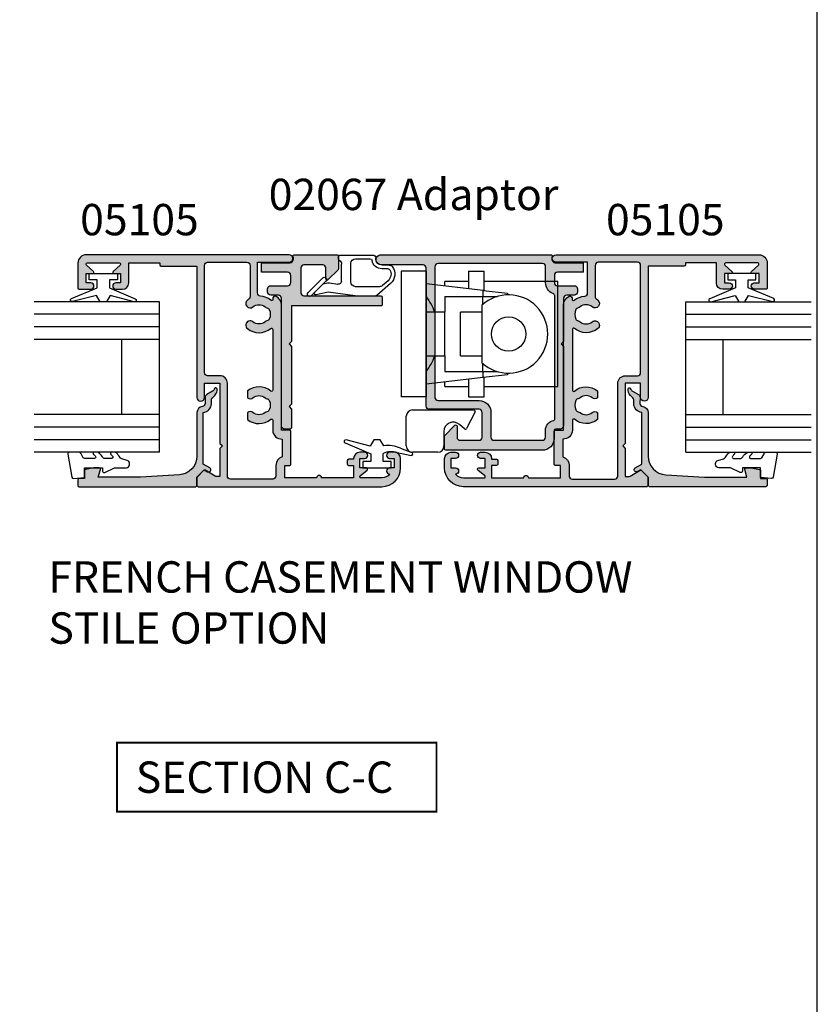
# Model space of a CAD drawing. Units: millimetres. Extents: x 0 to 354, y 0 to 482.
# Drawn here: x 227 to 354, y 157 to 314 of the extents above; entities that cross this region are included whole.
import ezdxf
from ezdxf.enums import TextEntityAlignment as Align

# ---------------------------------------------------------------- set-up
doc = ezdxf.new("R2010")
doc.units = ezdxf.units.MM
doc.layers.get('0').update_dxf_attribs({"plot": 0})
for name, color, linetype in [('05105$0$APL Hatch', 253, 'Continuous'), ('05105$0$APL Joinery', 2, 'Continuous'), ('05130$0$APL Hatch', 253, 'Continuous'), ('05130$0$APL Joinery', 2, 'Continuous'), ('9010100$0$APL Joinery', 2, 'Continuous'), ('APL Hatch', 253, 'Continuous'), ('APL Joinery', 2, 'Continuous'), ('APL Notes', 7, 'Continuous'), ('Joinery', 2, 'Continuous')]:
    doc.layers.add(name, color=color, linetype=linetype)
doc.styles.add('Arial-Bold', font='arialbd.ttf')

# ---------------------------------------------------------------- blocks, each defined once
blk = doc.blocks.new('05105')
at = {"layer": '05105$0$APL Hatch'}
h = blk.add_hatch(color=256, dxfattribs=at)
edge = h.paths.add_edge_path(flags=16)
edge.add_arc((20.54912666424028, 15.42120520872026), 0.5000000000001061, 294.9379115681885, 348.7331252278358, ccw=False)
edge.add_arc((20.00099999999943, 16.5999999999999), 1.800000000000035, 245.06208843184152, 294.9379115681842, ccw=False)
edge.add_arc((19.4528733357591, 15.42120520872003), 0.5000000000001183, 191.2668747721106, 245.0620884318387, ccw=False)
edge.add_arc((18.27599999999981, 15.1867501990094), 0.6999999999997163, 11.26687477211042, 39.32691404112813)
edge.add_arc((20.00099999999932, 16.59999999999978), 1.529999999999764, 140.6730859588754, 219.3269140411178, ccw=False)
edge.add_arc((18.27599999999964, 18.01324980099062), 0.7000000000001365, 320.673085958867, 500.6730859588849)
edge.add_arc((20.0009999999994, 16.59999999999996), 2.929999999999983, 140.6730859588793, 219.7156265524561)
edge.add_arc((17.59332477273151, 14.59999999999993), 0.1999999999999527, -90.00000000000199, 39.71562655245259, ccw=False)
edge.add_line((17.59332477273151, 14.39999999999998), (7.90867522726748, 14.39999999999986))
edge.add_arc((7.908675227267483, 14.59999999999992), 0.2000000000000597, 140.2843734475278, 269.9999999999992, ccw=False)
edge.add_arc((5.500999999999514, 16.59999999999999), 2.929999999999965, 320.2843734475455, 398.2326844204542)
edge.add_line((7.802526701823297, 18.41324980099046), (6.651543735345768, 18.41324980099046))
edge.add_arc((7.225999999999472, 18.01324980099055), 0.6999999999998652, 145.1500954209552, 219.3269140411195)
edge.add_arc((5.500999999999594, 16.6000000000001), 1.529999999999939, -39.32691404111671, 39.326914041115, ccw=False)
edge.add_arc((7.226000000000075, 15.18675019900946), 0.7000000000004466, 140.6730859589042, 168.7331252279073)
edge.add_arc((6.049126664240154, 15.42120520872012), 0.5000000000000158, 294.93791156817286, 348.73312522787626, ccw=False)
edge.add_arc((5.500999999999427, 16.6), 1.800000000000108, 245.0620884318355, 294.93791156817304, ccw=False)
edge.add_arc((4.952873335759023, 15.42120520872012), 0.5000000000001531, 191.2668747721075, 245.0620884318248, ccw=False)
edge.add_arc((3.775999999999551, 15.18675019900954), 0.699999999999855, 11.26687477210579, 39.32691404111577)
edge.add_arc((5.500999999999506, 16.60000000000002), 1.53000000000003, 140.6730859588842, 219.3269140411158, ccw=False)
edge.add_arc((3.775999999999427, 18.0132498009905), 0.6999999999999441, 320.6730859588913, 394.8499045790456)
edge.add_line((4.350456264653189, 18.41324980099046), (3.199473298175661, 18.41324980099091))
edge.add_arc((5.500999999999477, 16.60000000000001), 2.930000000000264, 141.7673155795395, 219.7156265524587)
edge.add_arc((3.093324772731428, 14.59999999999965), 0.2000000000000112, -90.00000000001012, 39.71562655245981, ccw=False)
edge.add_line((3.093324772731393, 14.39999999999964), (1.500999999999522, 14.39999999999986))
edge.add_arc((1.500999999999507, 12.99999999999989), 1.399999999999975, 89.99999999999939, 184.0960437581534)
edge.add_line((0.1045759956226391, 12.89999999999986), (-2.758359213501564, 12.89999999999998))
edge.add_arc((-4.100000000001342, 12.49999999999995), 1.399999999999917, 16.60154959902255, 90.00000000000303)
edge.add_line((-4.100000000001415, 13.89999999999986), (-5.800000000001404, 13.89999999999986))
edge.add_arc((-5.800000000001349, 14.39999999999992), 0.5000000000000551, 179.9999999999933, 269.9999999999937, ccw=False)
edge.add_line((-6.300000000001404, 14.39999999999998), (-6.300000000001518, 21.14988446637153))
edge.add_arc((-5.800000000001406, 21.14988446637153), 0.5000000000001119, 89.99999999999977, 180, ccw=False)
edge.add_line((-5.800000000001404, 21.64988446637165), (8.999999999998607, 21.64988446637153))
edge.add_arc((8.999999999998556, 22.84988446637154), 1.20000000000001, 270.0000000000024, 360.0000000000016)
edge.add_line((10.19999999999857, 22.84988446637158), (10.19999999999845, 24.79999999998358))
edge.add_arc((10.69999999999857, 24.79999999998358), 0.5000000000001119, 89.99999999999977, 180, ccw=False)
edge.add_line((10.69999999999857, 25.2999999999837), (27.80099999999936, 25.29999999998563))
edge.add_arc((27.80099999999942, 24.79999999998563), 0.5, 0, 90.00000000000648, ccw=False)
edge.add_line((28.30099999999942, 24.79999999998563), (28.30099999999959, 18.53019223630849))
edge.add_arc((27.80099999999947, 18.5301922363085), 0.5000000000001172, 270.0000000000004, 359.9999999999996, ccw=False)
edge.add_line((27.80099999999948, 18.03019223630838), (22.83635851893402, 18.03019223630838))
edge.add_arc((22.83635851893422, 18.5301922363086), 0.5000000000002167, 214.2453790893491, 269.9999999999776, ccw=False)
edge.add_arc((20.00099999999776, 16.59999999999994), 2.93000000000149, 34.2453790893269, 39.32691404109694)
edge.add_arc((21.72599999999963, 18.0132498009906), 0.7000000000000199, 39.32691404112503, 219.3269140411147)
edge.add_arc((20.00099999999959, 16.6), 1.530000000000004, -39.326914041121086, 39.32691404111762, ccw=False)
edge.add_arc((21.7260000000012, 15.18675019900907), 0.700000000001442, 140.6730859589536, 168.7331252279099)
edge = h.paths.add_edge_path()
edge.add_line((24.0009999999979, 45.29988446643409), (24.0009999999979, 43.44988446643401))
edge.add_arc((24.5009999999979, 43.44988446643401), 0.5, 180, 360)
edge.add_line((25.0009999999979, 43.44988446643401), (25.0009999999979, 44.19988446643401))
edge.add_line((25.0009999999979, 44.19988446643401), (26.5009999999979, 44.19988446643401))
edge.add_line((26.5009999999979, 44.19988446643401), (26.50099999999784, 43.14988446643406))
edge.add_arc((26.70099999999786, 43.14988446643406), 0.2000000000000135, 180, 318.1020104161603)
edge.add_line((26.84986699578513, 43.01632317875954), (27.85213300421015, 44.13344575410861))
edge.add_arc((28.00099999999739, 43.99988446643408), 0.1999999999999915, 0, 138.1020104161542, ccw=False)
edge.add_line((28.20099999999738, 43.99988446643408), (28.20099999999746, 38.89988446643406))
edge.add_arc((28.00099999999739, 38.89988446643406), 0.2000000000000703, -138.1028007246358, 0, ccw=False)
edge.add_line((27.85213116194862, 38.76632523216688), (26.84986883804663, 39.88347470070119))
edge.add_arc((26.70099999999792, 39.74991546643403), 0.2000000000000133, 41.89719927537064, 180.0000000000061)
edge.add_line((26.5009999999979, 39.749915466434), (26.5009999999979, 38.69988446643401))
edge.add_line((26.5009999999979, 38.69988446643401), (25.0009999999979, 38.69988446643401))
edge.add_line((25.0009999999979, 38.69988446643401), (25.0009999999979, 39.4443166157713))
edge.add_arc((24.5009999999979, 39.4498844664339), 0.500031000000001, 359.3619976828556, 539.3619976828558)
edge.add_line((24.0009999999979, 39.4554523170965), (24.0009999999979, 38.3998844664352))
edge.add_arc((25.0009999999979, 38.3998844664352), 1, 180, 270)
edge.add_line((25.0009999999979, 37.3998844664352), (28.20099999999738, 37.3998844664352))
edge.add_line((28.20099999999738, 37.3998844664352), (28.20099999999738, 32.45373238552236))
edge.add_line((28.20099999999738, 32.45373238552236), (27.90100000001146, 32.45373238552247))
edge.add_arc((27.90100000001152, 32.25373238552243), 0.2000000000000455, 90.00000000001629, 180)
edge.add_line((27.70100000001148, 32.25373238552243), (27.70100000001148, 26.50000000004718))
edge.add_line((27.70100000001148, 26.50000000004718), (6.752999999998565, 26.50000000004741))
edge.add_arc((6.75299999999856, 25.90000000001589), 0.600000000031514, 89.99999999999959, 270.0000000000004)
edge.add_line((6.752999999998565, 25.29999999998438), (8.999999999998408, 25.29999999998449))
edge.add_line((8.999999999998408, 25.29999999998449), (8.999999999998408, 22.84988446637158))
edge.add_line((8.999999999998408, 22.84988446637158), (-0.6000000000021828, 22.84988446637158))
edge.add_line((-0.6000000000021828, 22.84988446637158), (-1.000000000002274, 22.44988446637149))
edge.add_line((-1.000000000002274, 22.44988446637149), (-1.400000000002365, 22.84988446637158))
edge.add_line((-1.400000000002365, 22.84988446637158), (-5.868000000002155, 22.84988446637158))
edge.add_line((-5.868000000002155, 22.84988446637158), (-5.868000000002155, 23.34999999998468))
edge.add_arc((-5.368000000002295, 23.34999999998464), 0.4999999999998597, 149.613463386463, 179.9999999999959, ccw=False)
edge.add_line((-5.799316276712943, 23.60291553814773), (-4.877780958299667, 25.20002418495062))
edge.add_arc((-5.051000000001884, 25.2999999999845), 0.1999999999998072, 330.0079999999352, 404.9909999999484)
edge.add_line((-4.9095564310947, 25.44139914006223), (-5.909419554004941, 26.44141084858456))
edge.add_arc((-6.05085141709887, 26.29999999998454), 0.1999999999999996, 44.99574306935583, 89.99999999999974)
edge.add_line((-6.050851417098869, 26.49999999998454), (-7.30000000000142, 26.49999999998454))
edge.add_arc((-7.300000000001421, 26.29999999998454), 0.1999999999999993, 89.99999999999974, 180)
edge.add_line((-7.500000000001421, 26.29999999998454), (-7.50000000000145, -3.000000000000227))
edge.add_arc((-4.500000000001447, -3.000000000000225), 3.000000000000003, 180, 269.9999999999956)
edge.add_line((-4.500000000001677, -6.000000000000227), (-3, -6.000000000000227))
edge.add_arc((-3, -5.000000000000227), 1, 270, 360)
edge.add_line((-2, -5.000000000000227), (-2, -4.250000000000227))
edge.add_arc((-2.5, -4.250000000000226), 0.5, 359.9999999999998, 540.0000000000002)
edge.add_line((-3, -4.250000000000227), (-3, -5.000000000000227))
edge.add_line((-3, -5.000000000000227), (-4.5, -5.000000000000227))
edge.add_line((-4.5, -5.000000000000227), (-4.499999999999972, -4.250000500902502))
edge.add_arc((-5.000000500902311, -4.250000500902525), 0.5000005009023392, 2.646218843983229e-12, 179.8853052067694)
edge.add_arc((-4.500000000001416, -3.000000000000207), 1.6, 180.0000000000007, 231.3178125465116, ccw=False)
edge.add_line((-6.100000000001415, -3.000000000000227), (-6.100000000001415, 0.2999999999998408))
edge.add_arc((-5.900000000001427, 0.2999999999997626), 0.1999999999999886, 38.904987457400296, 179.9999999999776, ccw=False)
edge.add_line((-5.744362303415414, 0.4256061598861152), (-4.85563769658603, -0.6756061598865699))
edge.add_arc((-4.699999999999998, -0.5500000000001833), 0.2000000000000256, 218.9049874574043, 360.0000000000004)
edge.add_line((-4.499999999999972, -0.5500000000001819), (-4.5, 0.4999999999997726))
edge.add_line((-4.5, 0.4999999999997726), (-3, 0.4999999999997726))
edge.add_line((-3, 0.4999999999997726), (-3, -0.2500000000002272))
edge.add_arc((-2.5, -0.2500000000002254), 0.5, 180.0000000000002, 359.9999999999998)
edge.add_line((-2, -0.2500000000002274), (-2, 0.4999999999997726))
edge.add_arc((-3, 0.4999999999997726), 1, 0, 90)
edge.add_line((-3, 1.499999999999773), (-3.100000000001472, 1.499999999999773))
edge.add_line((-3.100000000001472, 1.499999999999773), (-3.100000000001472, 2.299999999999772))
edge.add_arc((-3.300000000001472, 2.299999999999772), 0.2000000000000002, 0, 90)
edge.add_line((-3.300000000001472, 2.499999999999773), (-3.900000000001495, 2.499999999999773))
edge.add_arc((-3.900000000001496, 2.299999999999772), 0.2000000000000002, 89.99999999999987, 180.0000000000017)
edge.add_line((-4.100000000001495, 2.299999999999767), (-4.100000000001472, 1.499999999999773))
edge.add_line((-4.100000000001472, 1.499999999999773), (-6.100000000001415, 1.499999999999773))
edge.add_line((-6.100000000001415, 1.499999999999773), (-6.100000000001415, 6.599999999999795))
edge.add_arc((-6.100000000001418, 6.999999999999886), 0.4000000000000909, 270.0000000000004, 449.9999999999995)
edge.add_line((-6.100000000001415, 7.399999999999977), (-6.100000000001415, 12.49999999999989))
edge.add_line((-6.100000000001415, 12.49999999999989), (-4.100000000001415, 12.5))
edge.add_line((-4.100000000001415, 12.5), (-4.100000000001415, 11.69999999999988))
edge.add_arc((-3.900000000001416, 11.69999999999989), 0.1999999999999997, 180.0000000000005, 270.0000000000001)
edge.add_line((-3.900000000001415, 11.49999999999988), (1.300999999999521, 11.49999999999989))
edge.add_arc((1.300999999999522, 11.69999999999989), 0.1999999999999993, 269.9999999999999, 360)
edge.add_line((1.500999999999522, 11.69999999999989), (1.500999999999522, 12.99999999999989))
edge.add_line((1.500999999999522, 12.99999999999989), (21.50099999999952, 13))
edge.add_arc((21.50099999999979, 14.49999999999983), 1.499999999999826, 269.9999999999897, 336.9643158940444)
edge.add_arc((22.55930052442529, 14.04999999999974), 0.3500000000001051, 336.9643158940319, 468.5005471277938)
edge.add_arc((22.38477798276739, 14.57157634383958), 0.1999999999999517, 139.6046062194693, 288.50054712779075, ccw=False)
edge.add_arc((20.00099999999624, 16.60000000000097), 2.930000000003179, 319.6046062195059, 355.4883869307826)
edge.add_arc((23.42037183860544, 16.33019223630836), 0.5000000000000938, 89.99999999999761, 175.48838693051, ccw=False)
edge.add_line((23.42037183860546, 16.83019223630845), (28.30099999999948, 16.83019223630845))
edge.add_line((28.30099999999948, 16.83019223630845), (28.30099999999953, 11.79997299999991))
edge.add_arc((28.90099999999953, 11.79997299999991), 0.5999999999999943, 180.0000000000003, 359.9999999999997)
edge.add_line((29.50099999999952, 11.79997299999991), (29.50099999999955, 44.19988446643413))
edge.add_arc((28.20099999999957, 44.1998844664341), 1.299999999999983, 1.252649228391802e-12, 90.00000000000124)
edge.add_line((28.20099999999954, 45.49988446643408), (24.2009999999979, 45.49988446643409))
edge.add_arc((24.2009999999979, 45.29988446643409), 0.1999999999999957, 90.00000000000101, 180.000000000002)
at = {"layer": '05105$0$APL Joinery'}
blk.add_lwpolyline([(24.0009999999979, 45.29988446643409), (24.0009999999979, 43.44988446643401, 0.9999999999999999), (25.0009999999979, 43.44988446643401), (25.0009999999979, 44.19988446643401), (26.5009999999979, 44.19988446643401), (26.50099999999784, 43.14988446643406, 0.6879365109388773), (26.84986699578513, 43.01632317875954), (27.85213300421015, 44.13344575410861, -0.6879365109388379), (28.20099999999738, 43.99988446643408), (28.20099999999746, 38.89988446643406, -0.6879415912867817), (27.85213116194862, 38.76632523216688), (26.84986883804663, 39.88347470070119, 0.6879415912867803), (26.5009999999979, 39.749915466434), (26.5009999999979, 38.69988446643401), (25.0009999999979, 38.69988446643401), (25.0009999999979, 39.4443166157713, 0.9999999999999999), (24.0009999999979, 39.4554523170965), (24.0009999999979, 38.3998844664352, 0.4142135623730961), (25.0009999999979, 37.3998844664352), (28.20099999999738, 37.3998844664352), (28.20099999999738, 32.45373238552236), (27.90100000001146, 32.45373238552247, 0.4142135623730118), (27.70100000001148, 32.25373238552243), (27.70100000001148, 26.50000000004718), (6.752999999998565, 26.50000000004741, 1.000000000000007), (6.752999999998565, 25.29999999998438), (8.999999999998408, 25.29999999998449), (8.999999999998408, 22.84988446637158), (-0.6000000000021828, 22.84988446637158), (-1.000000000002274, 22.44988446637149), (-1.400000000002365, 22.84988446637158), (-5.868000000002155, 22.84988446637158), (-5.868000000002155, 23.34999999998468, -0.1333686969487045), (-5.799316276712943, 23.60291553814773), (-4.877780958299667, 25.20002418495062, 0.3393715371554558), (-4.9095564310947, 25.44139914006223), (-5.909419554004941, 26.44141084858456, 0.1989316767306397), (-6.050851417098869, 26.49999999998454), (-7.30000000000142, 26.49999999998454, 0.4142135623730963), (-7.500000000001421, 26.29999999998454), (-7.50000000000145, -3.000000000000227, 0.4142135623730723), (-4.500000000001677, -6.000000000000227), (-3, -6.000000000000227, 0.414213562373095), (-2, -5.000000000000227), (-2, -4.250000000000227, 1.000000000000004), (-3, -4.250000000000227), (-3, -5.000000000000227), (-4.5, -5.000000000000227), (-4.499999999999972, -4.250000500902502, 0.9989995996788621), (-5.500000000001394, -4.248999599679904, -0.2277350772923717), (-6.100000000001415, -3.000000000000227), (-6.100000000001415, 0.2999999999998409, -0.7073519441425855), (-5.744362303415414, 0.4256061598861152), (-4.85563769658603, -0.6756061598865698, 0.7073519441427091), (-4.499999999999972, -0.5500000000001819), (-4.5, 0.4999999999997726), (-3, 0.4999999999997726), (-3, -0.2500000000002272, 0.9999999999999963), (-2, -0.2500000000002274), (-2, 0.4999999999997726, 0.414213562373095), (-3, 1.499999999999773), (-3.100000000001472, 1.499999999999773), (-3.100000000001472, 2.299999999999772, 0.414213562373095), (-3.300000000001472, 2.499999999999773), (-3.900000000001495, 2.499999999999773, 0.414213562373104), (-4.100000000001495, 2.299999999999767), (-4.100000000001472, 1.499999999999773), (-6.100000000001415, 1.499999999999773), (-6.100000000001415, 6.599999999999795, 0.999999999999993), (-6.100000000001415, 7.399999999999977), (-6.100000000001415, 12.49999999999989), (-4.100000000001415, 12.5), (-4.100000000001415, 11.69999999999988, 0.4142135623730938), (-3.900000000001415, 11.49999999999988), (1.300999999999522, 11.49999999999989, 0.4142135623730953), (1.500999999999522, 11.69999999999989), (1.500999999999522, 12.99999999999989), (21.50099999999952, 13, 0.3007960423130039), (22.88139198838101, 13.91304347826042, 0.6465343901508748), (22.44824072518841, 14.38191221880697, -0.7597013299602566), (22.23245990080144, 14.70118807905749, 0.1578646587352916), (22.92192113326936, 16.36952281410811, -0.391334022767268), (23.42037183860546, 16.83019223630845), (28.30099999999948, 16.83019223630845), (28.30099999999953, 11.79997299999991, 0.9999999999999939), (29.50099999999952, 11.79997299999991), (29.50099999999955, 44.19988446643413, 0.414213562373095), (28.20099999999954, 45.49988446643408), (24.2009999999979, 45.49988446643409, 0.4142135623731003)], format="xyb", close=True, dxfattribs=at)
at = {"layer": '05105$0$APL Joinery', "flags": 128}
blk.add_lwpolyline([(21.03949055414006, 15.32351562134033, -0.2391339103374685), (20.75994461202532, 14.96782259668953, -0.2211262772412271), (19.24205538797426, 14.96782259668919, -0.2391339103378405), (18.96250944585921, 15.32351562134056, 0.1230504896774775), (18.81747982062731, 15.63037121277318, -0.3573324401999375), (18.81747982062743, 17.56962878722652, 1.000000000000153), (17.73452017937171, 18.45687081475455, 0.3592462464700683), (17.74716983517672, 14.72779552715645, -0.6353272298896905), (17.59332477273151, 14.39999999999998), (7.90867522726748, 14.39999999999986, -0.63532722988979), (7.754830164822238, 14.72779552715656, 0.3538647746718039), (7.802526701823297, 18.41324980099046), (6.651543735345768, 18.41324980099046, 0.3354534323763522), (6.684520179371788, 17.56962878722675, -0.3573324401998847), (6.684520179371759, 15.63037121277341, 0.1230504896774125), (6.539490554139917, 15.32351562134056, -0.2391339103377269), (6.259944612025038, 14.96782259668942, -0.2211262772412035), (4.742055387974062, 14.9678225966893, -0.2391339103377908), (4.462509445859098, 15.32351562134068, 0.123050489677443), (4.317479820627256, 15.6303712127733, -0.3573324401998845), (4.317479820627256, 17.56962878722675, 0.3354534323763038), (4.350456264653189, 18.41324980099046), (3.199473298175661, 18.41324980099091, 0.3538647746718558), (3.247169835176663, 14.72779552715622, -0.63532722988978), (3.093324772731393, 14.39999999999964), (1.500999999999522, 14.39999999999986, 0.4353107658766925), (0.1045759956226391, 12.89999999999986), (-2.758359213501564, 12.89999999999998, 0.3316792665682805), (-4.100000000001415, 13.89999999999986), (-5.800000000001404, 13.89999999999986, -0.4142135623730971), (-6.300000000001404, 14.39999999999998), (-6.300000000001518, 21.14988446637153, -0.4142135623730971), (-5.800000000001404, 21.64988446637165), (8.999999999998607, 21.64988446637153, 0.4142135623730909), (10.19999999999857, 22.84988446637158), (10.19999999999845, 24.79999999998358, -0.4142135623730971), (10.69999999999857, 25.2999999999837), (27.80099999999936, 25.29999999998563, -0.4142135623731283), (28.30099999999942, 24.79999999998563), (28.30099999999959, 18.53019223630849, -0.4142135623730909), (27.80099999999948, 18.03019223630838), (22.83635851893402, 18.03019223630838, -0.2481910801447453), (22.42304095057625, 18.24882310565124, 0.02217601312572012), (22.26747982062739, 18.45687081475455, 0.9999999999999108), (21.18452017937179, 17.56962878722675, -0.357332440199919), (21.18452017937173, 15.63037121277318, 0.1230504896772052)], format="xyb", close=True, dxfattribs=at)
blk = doc.blocks.new('02067 ripped 1')
at = {"layer": 'APL Hatch'}
blk.add_hatch(color=256, dxfattribs=at).paths.add_polyline_path([(160.8573163128573, 109.2079908369715), (146.5875064574343, 109.2079890369771, 0.4142138068782417), (146.3875064826624, 109.0079888447906), (146.3875076357809, 107.807989637461, 0.4142132809227527), (146.5875076357811, 107.6079898296475), (158.88750675089, 107.6079898296604, -0.4142134967663336), (159.3875067508905, 107.1079899416587), (159.3875076356773, 103.157988105825, -0.4142137298234671), (158.88750746182, 102.6579879938267), (155.887505921381, 102.6579890369715, -0.4142137183493387), (155.3875060952386, 103.1579894770969), (155.387507635678, 104.9079898063774, 0.6681790630698902), (155.0460862376584, 105.0494112968825), (153.4460880946598, 103.449412208457, 0.1989122905977348), (153.3875094926796, 103.3079908940005), (153.3875094926957, 101.2595231980693, 0.4142135029707361), (153.5875094521348, 101.0595231980709), (160.4510632746995, 101.0595218061115, 0.5565230638878647), (160.6302246366708, 101.3484106181774, -0.5565229425724993), (161.2572891442143, 102.3595214604076), (165.6831050050996, 102.3595222026347), (165.6831047535433, 103.8595239924501), (161.4875075751596, 103.8595245002432, -0.4142135583588693), (160.9875076356746, 104.3595245539054), (160.987507758207, 105.5012237488159, -0.4142136417497372), (161.4875079473737, 106.0012236951536), (164.1875080488616, 106.0012226736534, 0.4142140259715533), (164.6875082380279, 106.5012232758986), (164.6875076357822, 107.0012236119446, 0.4142132895942393), (164.1875074992, 107.5012230096993), (162.9573155941114, 107.5012226736538, -0.4142136415462655), (162.4573154575289, 108.0012226722282), (162.4573153994865, 128.3595267368449, 0.414214712720742), (161.9573134342955, 128.8595267354155), (161.0573155267809, 128.85952319808, 0.4142124111913303), (160.8573163128573, 128.6595231980815), (160.8573163128573, 125.6895207582648), (161.2573156333644, 125.2895214377578), (160.8573163128573, 124.8895221172507), (160.8573163128573, 115.6895228444274), (161.2573156333644, 115.2895235239203), (160.8573163128573, 114.8895242034133)])
at = {"layer": 'APL Joinery'}
blk.add_line((165.6831047535433, 103.8595239924501), (165.6831050050996, 102.3595222026346), dxfattribs=at)
blk.add_lwpolyline([(165.6831050050996, 102.3595222026346), (161.2572891442143, 102.3595214604076, 0.5565229425720555), (160.6302246366704, 101.3484106181783, -0.5565230638894174), (160.4510632746995, 101.0595218061115), (153.5875094521348, 101.0595231980709, -0.4142135029707361), (153.3875094926957, 101.2595231980693), (153.3875094926796, 103.3079908940005, -0.1989122905977348), (153.4460880946598, 103.449412208457), (155.0460862376584, 105.0494112968825, -0.6681790630698902), (155.387507635678, 104.9079898063774), (155.3875060952386, 103.1579894770969, 0.4142137183493387), (155.887505921381, 102.6579890369715), (158.88750746182, 102.6579879938267, 0.4142137298234671), (159.3875076356773, 103.157988105825), (159.3875067508905, 107.1079899416587, 0.4142134967663337), (158.88750675089, 107.6079898296604), (146.5875076357811, 107.6079898296475, -0.4142132809227525), (146.3875076357809, 107.807989637461), (146.3875064826624, 109.0079888447906, -0.4142138068782417), (146.5875064574343, 109.2079890369771), (160.8573163128573, 109.2079908369716), (160.8573163128573, 114.8895242034133), (161.2573156333644, 115.2895235239203), (160.8573163128573, 115.6895228444274), (160.8573163128573, 124.8895221172507), (161.2573156333644, 125.2895214377578), (160.8573163128573, 125.6895207582648), (160.8573163128573, 128.6595231980815, -0.4142124111913303), (161.0573155267809, 128.85952319808), (161.9573134342955, 128.8595267354155, -0.414214712720742), (162.4573153994865, 128.3595267368449), (162.4573154575289, 108.0012226722282, 0.4142136415462655), (162.9573155941114, 107.5012226736538), (164.1875074992, 107.5012230096993, -0.4142132895942393), (164.6875076357822, 107.0012236119446), (164.6875082380279, 106.5012232758986, -0.4142140259715533), (164.1875080488616, 106.0012226736534), (161.4875079473737, 106.0012236951536, 0.4142136417497372), (160.987507758207, 105.5012237488159), (160.9875076356746, 104.3595245539054, 0.4142135583588693), (161.4875075751596, 103.8595245002432), (165.6831047535433, 103.8595239924501)], format="xyb", dxfattribs=at)
blk = doc.blocks.new('02067 ripped 2')
at = {"layer": 'APL Hatch'}
h = blk.add_hatch(color=256, dxfattribs=at)
h.paths.add_polyline_path([(171.4176998346013, 107.501221022081), (170.1875090074288, 107.5012225960754, 0.4142138611644623), (169.6875083676931, 107.001222725743), (169.6875082380259, 106.5012227257429, 0.4142136383303841), (170.1875082380259, 106.0012225960758), (172.887508847515, 106.0012225960762, -0.4142137187051038), (173.387508847515, 105.5012223292009), (173.3875082381321, 104.3595228536259, -0.4142134414899972), (172.8875081776171, 103.8595231205013), (168.7468395672005, 103.8595236216463), (168.7468397869655, 102.359522557701), (173.117727410267, 102.3595231980795, -0.5565230454551052), (173.7447921377604, 101.3484123558498, 0.5565229974834885), (173.923953459171, 101.059523543784), (201.0496880789163, 101.0595235437863, 0.9988787257373515), (201.0496877372795, 102.6595245514881), (194.3478928044213, 102.6595231205016, -0.4142136250849722), (193.8478926976599, 103.159523120796), (193.8478927106448, 125.2105219570546, 0.4142135195857093), (193.3478927839818, 125.710521957349), (185.4177004117503, 125.710523120503, -0.4142135186159157), (184.9177004850873, 126.2105231191418), (184.9177004743344, 130.160523791811, -0.4142136288438285), (185.4177005864459, 130.6605237931721), (188.4177007871888, 130.660523120503, -0.414213530329714), (188.9177006750773, 130.160523063093), (188.9177004743186, 128.4120598494709, 0.6681783637077001), (189.2591217070787, 128.2706383467924), (190.8591217700118, 129.8706356157578, 0.1989125942911239), (190.9177005372518, 130.0120570954693), (190.9177005372827, 132.0605210751974, 0.4142135234777887), (190.7177005638451, 132.2605210752004), (175.3177007150757, 132.2605231205029, 0.4142136038861199), (173.4177004627332, 130.3605231035502), (173.4177004743413, 129.0595247495843, -0.414212969205917), (173.2177008811658, 128.8595247478002), (172.4177001311274, 128.8595231205009, 0.4142129568979442), (171.9177011481886, 128.3595231370517), (171.9177007288168, 115.6895224518536), (172.3177000228442, 115.2895231578261), (171.9177007023371, 114.889523837319), (171.9177004743371, 108.0012210055308, -0.414213927427047)])
h.paths.add_polyline_path([(173.3177004743347, 107.7136290695134), (173.3177004743347, 127.2846991855716, -0.3659772976592907), (173.484367082426, 127.4819018351072, 0.3659771619217586), (174.817699947157, 129.059522265284), (174.8177004743343, 130.1605240325808, -0.414213447717936), (175.3177005180141, 130.6605237931724), (183.0177004743348, 130.6605231205029, -0.4142132951056903), (183.517700069345, 130.1605231717674), (183.5177004743332, 126.2105204154788, 0.4142136449317618), (185.417701204697, 124.3105206102842), (191.9478925553918, 124.3105231205029, -0.4142136754806636), (192.4478927475928, 123.8105231196172), (192.4478927106465, 102.9595248899655, -0.4142135307311001), (191.947892763777, 102.4595248908513), (175.2875083850612, 102.4595231205016, -0.4142135826872378), (174.7875083319307, 102.9595231020495), (174.7875082381321, 105.5012226661938, 0.3018987003810422), (173.6239104251258, 107.2527110542139, -0.3018987104479705)], flags=16)
at = {"layer": 'APL Joinery'}
blk.add_line((168.7468395672005, 103.8595236216463), (168.7468397869656, 102.359522557701), dxfattribs=at)
blk.add_lwpolyline([(168.7468395672005, 103.8595236216463), (172.8875081776171, 103.8595231205013, 0.4142134414899972), (173.3875082381321, 104.3595228536259), (173.387508847515, 105.5012223292009, 0.4142137187051038), (172.887508847515, 106.0012225960762), (170.1875082380259, 106.0012225960758, -0.414213638330384), (169.6875082380259, 106.5012227257429), (169.6875083676931, 107.001222725743, -0.4142138611644624), (170.1875090074288, 107.5012225960754), (171.4176998346013, 107.501221022081, 0.414213927427047), (171.9177004743371, 108.0012210055308), (171.9177007023371, 114.889523837319), (172.3177000228442, 115.2895231578261), (171.9177007288168, 115.6895224518535), (171.9177011481886, 128.3595231370517, -0.4142129568979443), (172.4177001311274, 128.8595231205009), (173.2177008811658, 128.8595247478002, 0.4142129692059172), (173.4177004743413, 129.0595247495843), (173.4177004627332, 130.3605231035502, -0.4142136038861199), (175.3177007150757, 132.2605231205029), (190.7177005638451, 132.2605210752004, -0.4142135234777886), (190.9177005372827, 132.0605210751974), (190.9177005372518, 130.0120570954693, -0.1989125942911239), (190.8591217700118, 129.8706356157578), (189.2591217070787, 128.2706383467924, -0.6681783637077006), (188.9177004743186, 128.4120598494709), (188.9177006750773, 130.160523063093, 0.414213530329714), (188.4177007871888, 130.660523120503), (185.4177005864459, 130.6605237931721, 0.4142136288438286), (184.9177004743344, 130.160523791811), (184.9177004850873, 126.2105231191418, 0.4142135186159157), (185.4177004117503, 125.710523120503), (193.3478927839818, 125.710521957349, -0.4142135195857093), (193.8478927106448, 125.2105219570546), (193.8478926976599, 103.159523120796, 0.4142136250849722), (194.3478928044213, 102.6595231205016), (201.0478926903971, 102.6595245511048, -1.001122746691199), (201.0478926903971, 101.0595235437863), (173.923953459171, 101.059523543784, -0.5565229974834887), (173.7447921377604, 101.3484123558498, 0.5565230454551053), (173.117727410267, 102.3595231980795), (168.7468397869656, 102.359522557701)], format="xyb", dxfattribs=at)
blk.add_lwpolyline([(183.0177004743348, 130.6605231205029), (175.3177005180141, 130.6605237931724, 0.4142134477179358), (174.8177004743343, 130.1605240325808), (174.817699947157, 129.059522265284, -0.3659771619217611), (173.484367082426, 127.4819018351072, 0.3659772976592705), (173.3177004743347, 127.2846991855716), (173.3177004743347, 107.7136290695134, 0.3018987104479705), (173.6239104251258, 107.2527110542139, -0.3018987003810423), (174.7875082381321, 105.5012226661938), (174.7875083319307, 102.9595231020495, 0.4142135826872378), (175.2875083850612, 102.4595231205016), (191.947892763777, 102.4595248908513, 0.4142135307311001), (192.4478927106465, 102.9595248899655), (192.4478927475928, 123.8105231196172, 0.4142136754806636), (191.9478925553918, 124.3105231205029), (185.417701204697, 124.3105206102842, -0.4142136449317618), (183.5177004743332, 126.2105204154788), (183.517700069345, 130.1605231717674, 0.4142132951056903)], format="xyb", close=True, dxfattribs=at)
blk = doc.blocks.new('9010107c2')
at = {"layer": 'APL Joinery', "color": 252}
for p, q in [((266.593638153472, 78.51022451424083), (264.6942411408397, 78.91474079182436)), ((270.9063932312955, 79.09737325068485), (266.593638153472, 78.51022451424083)), ((274.0943477647843, 79.12022451424079), (271.243638153472, 79.12022451424085)), ((276.5535826386807, 77.1169042002335), (274.3564221960569, 79.02241152996643)), ((265.8168117078292, 77.14202570671412), (266.2811890538087, 77.04312684873943)), ((266.7959851067779, 77.02393527237442), (268.1761891690366, 77.21183953694933)), ((274.7775352784342, 77.62022451424079), (270.993638153472, 77.6202245142409)), ((276.1604709917717, 76.66362367664507), (275.2689248370704, 77.43682516872636)), ((268.7436381534719, 76.71640978966056), (268.743638153472, 74.03624991802528)), ((270.243638153472, 76.8702245142409), (270.243638153472, 73.9202245142408)), ((276.2050554463257, 74.77022322189369), (275.2058985150585, 74.77022322189367)), ((276.3678171006006, 74.17022322189368), (275.2058985150585, 74.17022322189368)), ((268.2436381534719, 73.1702245142408), (268.2436381534719, 72.82022451424083)), ((268.4936381534719, 72.57022451424083), (273.7058985150585, 72.57022451424042)), ((270.993638153472, 73.1702245142408), (273.3297317000716, 73.17022377355362)), ((274.2058985150585, 73.17022322189368), (274.2058985150585, 73.07022451424055))]:
    blk.add_line(p, q, dxfattribs=at)
blk.add_lwpolyline([(263.8911255268873, 79.06771188765609, 0.9999999999999999), (263.3961507800567, 78.57273714082552), (265.7461507800567, 76.2227371408255, 0.9999999999999857), (266.2411255268872, 76.71771188765612)], format="xyb", close=True, dxfattribs=at)
for centre, radius, start, end in [((264.6421662908958, 78.67022451424081), 0.24999999999998, 77.97728867975835, 225), ((271.243638153472, 76.62022451424095), 2.499999999999895, 90, 97.75271996623496), ((274.0943477647844, 78.72022451424081), 0.3999999999999753, 49.06623910648337, 90.00000000000652), ((266.5936381534719, 78.51022451424078), 1.499999999999954, 257.9772886797616, 277.752719966235), ((268.2436381534719, 76.71640978966053), 0.4999999999999914, 2.442665995363981e-12, 97.75271996623508), ((270.993638153472, 76.8702245142409), 0.7499999999999991, 90, 180), ((274.7775352784343, 76.87022451424079), 0.7499999999999958, 49.06623910648337, 90.00000000000652), ((275.2423978579758, 75.60503211861902), 2.001240295496096, 323.4328658851381, 49.06623910647525), ((275.2423978579758, 75.60503211861901), 1.401240295496046, 330.9454356777142, 49.06623910647578), ((267.9936381534719, 74.03624991802528), 0.7500000000000734, 299.9999999999997, 0), ((270.993638153472, 73.9202245142408), 0.7499999999999978, 180, 270), ((275.2058985150585, 73.17022322189368), 1.599999999999997, 90, 170.9152628656211), ((275.2058985150585, 73.17022322189368), 0.9999999999999966, 90, 180), ((276.2050554463257, 75.07022322189368), 0.3, 270, 330.9454356777142), ((276.3678171006006, 74.77022322189369), 0.6, 270, 323.4328658851381), ((268.4936381534719, 73.17022451424079), 0.2499999999999734, 119.9999999999965, 179.9999999999959), ((268.4936381534719, 72.82022451424083), 0.25, 180, 270), ((273.3297322993398, 73.47022377355302), 0.3, 269.9998855482139, 350.9152628656211), ((273.7058985150585, 73.07022451424042), 0.5, 269.9999999999935, 1.465599597218389e-11)]:
    blk.add_arc(centre, radius, start, end, dxfattribs=at)
blk = doc.blocks.new('9010317 uncompressed')
at = {"layer": 'APL Joinery', "color": 252, "linetype": 'Continuous'}
for p, q in [((196.7743393635969, -269.3137433672389), (206.5743393635969, -269.3137433672389)), ((206.7532248017969, -269.603186086339), (205.4032248017969, -272.3031860863388)), ((195.7743393635969, -275.0637433672389), (195.7743393635969, -270.3137433672389)), ((205.09390197324, -272.3653550000276), (204.2526197912735, -271.6415671853911)), ((201.7743393635969, -272.7786544313062), (201.7743393635969, -275.0637433672389)), ((200.7743393635969, -276.0637433672389), (196.7743393635969, -276.0637433672389))]:
    blk.add_line(p, q, dxfattribs=at)
for centre, radius, start, end in [((196.7743393635969, -270.3137433672389), 1, 90, 180), ((206.5743393635969, -269.5137433672389), 0.2000000000000455, 333.4349488229183, 89.99999999999186), ((203.2743393635964, -272.778654431306), 1.499999999999455, 49.29330767817962, 180.0000000000087), ((205.2243393635969, -272.2137433672389), 0.2000000000000137, 229.2933076782117, 333.4349488229511), ((196.7743393635969, -275.0637433672389), 1, 180, 270), ((200.7743393635969, -275.0637433672389), 1, 270, 0)]:
    blk.add_arc(centre, radius, start, end, dxfattribs=at)
blk = doc.blocks.new('P3514B')
at = {"layer": 'APL Joinery', "color": 8, "linetype": 'Continuous'}
for p, q in [((232.0928338745459, 142.8920035785509), (232.0928338745459, 122.8920035785509)), ((236.0928338745459, 142.8920035785509), (232.0928338745459, 142.8920035785509)), ((236.0928338745459, 142.8920035785509), (236.0928338745459, 122.8920035785509)), ((242.8428338745459, 142.8920035785509), (245.3428338745459, 142.8920035785509)), ((242.8428338745459, 142.8920035785509), (242.8428338745459, 140.1131574247048)), ((245.3428338745459, 139.8246958862433), (245.3428338745459, 142.8920035785509)), ((245.1697427314714, 139.8446679412135), (236.0928338745459, 140.8920035785509)), ((242.8428338745459, 141.292003578551), (239.0928338745459, 141.292003578551)), ((239.0928338745459, 140.5458497323971), (239.0928338745459, 141.292003578551)), ((245.1697427314714, 139.8446679412135), (249.0928338745459, 139.3920035785509)), ((245.1697427314714, 138.8920035785509), (245.1697427314714, 139.8446679412135)), ((257.0928338745459, 141.292003578551), (245.3428338745459, 141.292003578551)), ((257.0928338745459, 136.894815090476), (257.0928338745459, 141.292003578551)), ((239.0928338745459, 138.8920035785509), (245.092833874546, 138.8920035785509)), ((239.0928338745459, 138.8920035785509), (239.0928338745459, 136.3920035785509)), ((245.092833874546, 138.8920035785509), (245.092833874546, 137.5669517521944)), ((245.092833874546, 138.8920035785509), (247.491009325723, 138.8920035785509)), ((249.0928338745459, 139.3920035785509), (249.0928338745459, 139.1402468545181)), ((244.9910093257231, 137.4745792735067), (244.991009325723, 128.3094278835952)), ((257.0928338745459, 124.4920035785509), (257.0928338745459, 136.894815090476)), ((239.0928338745459, 136.3920035785509), (236.0928338745459, 136.3920035785509)), ((239.0928338745459, 129.3920035785509), (239.0928338745459, 136.3920035785509)), ((244.9910093257231, 136.3920035785509), (241.5928338745459, 136.3920035785509)), ((241.5928338745459, 129.3920035785509), (241.5928338745459, 136.3920035785509)), ((236.0928338745459, 129.3920035785509), (239.0928338745459, 129.3920035785509)), ((239.0928338745459, 129.3920035785509), (239.0928338745459, 126.8920035785509)), ((241.5928338745459, 129.3920035785509), (244.991009325723, 129.3920035785509)), ((245.092833874546, 128.2170554049075), (245.092833874546, 126.8920035785509)), ((245.1697427314714, 125.9393392158884), (236.092833874546, 124.8920035785509)), ((239.0928338745459, 126.8920035785509), (245.092833874546, 126.8920035785509)), ((245.092833874546, 126.8920035785509), (247.491009325723, 126.8920035785509)), ((245.1697427314714, 125.9393392158884), (245.1697427314714, 126.8920035785509)), ((249.0928338745459, 126.3920035785509), (245.1697427314714, 125.9393392158884)), ((245.3428338745459, 122.8920035785509), (245.3428338745459, 125.9593112708586)), ((249.0928338745459, 126.6437603025838), (249.0928338745459, 126.3920035785509)), ((239.0928338745459, 124.4920035785509), (239.0928338745459, 125.2381574247048)), ((239.0928338745459, 124.4920035785509), (242.8428338745459, 124.4920035785509)), ((242.8428338745459, 125.6708497323971), (242.8428338745459, 122.8920035785509)), ((245.3428338745459, 124.4920035785509), (257.0928338745459, 124.4920035785509)), ((236.0928338745459, 122.8920035785509), (232.0928338745459, 122.8920035785509)), ((242.8428338745459, 122.8920035785509), (245.3428338745459, 122.8920035785509))]:
    blk.add_line(p, q, dxfattribs=at)
blk.add_circle((249.241009325723, 132.8920035785509), 2.75, dxfattribs=at)
for centre, radius, start, end in [((228.1464053031173, 132.8920035785509), 9.94642857142859, 20.60265959870958, 36.97263983104883), ((249.241009325723, 132.892003578551), 6.249999999999996, 227.1563569563985, 132.8436430435969), ((228.1464053031173, 132.8920035785509), 9.94642857142859, 323.0273601689511, 339.3973404012904)]:
    blk.add_arc(centre, radius, start, end, dxfattribs=at)
blk = doc.blocks.new('P3514D')
at = {"layer": 'Joinery'}
blk.add_blockref('P3514B', (0, 0), dxfattribs=at)
blk = doc.blocks.new('05130')
at = {"layer": '05130$0$APL Hatch'}
h = blk.add_hatch(color=256, dxfattribs=at)
edge = h.paths.add_edge_path()
edge.add_line((3.000265558431257, -2.046179482303274), (3.605532537933887, -0.9999999787225997))
edge.add_line((3.605532537933887, -0.9999999787225997), (11.81301960694192, -0.9999999787228271))
edge.add_arc((13.30020417481846, -0.8043419580078773), 1.500000000000072, 187.494942709751, 267.4803184570721)
edge.add_line((13.23426032646673, -2.302891726572398), (13.83156361300077, -2.30088441169869))
edge.add_arc((13.83324391811833, -2.800881588265602), 0.5000000000001712, 43.74757717888781, 90.19254914549452, ccw=False)
edge.add_line((14.19444051955704, -2.455140333698979), (14.56577042775259, -2.843069454338434))
edge.add_arc((15.43685577554603, -2.00925723190242), 1.205832702087691, 223.747577179005, 278.9285559373179)
edge.add_arc((15.5929638052278, -3.002901999883425), 0.1999998919909278, 278.9285559371528, 432.1692228732969)
edge.add_arc((15.88386013665029, -2.098535335071624), 0.7499999711974228, 210.1925485357255, 252.1692228730964, ccw=False)
edge.add_line((15.23560500127862, -2.475715976489483), (14.69580883166329, -1.547975788944769))
edge.add_arc((14.26363872481855, -1.799429559546759), 0.5000000000001523, 30.19254853572341, 90.19254853570139)
edge.add_line((14.2619584250224, -1.299432382961982), (13.26092205248621, -1.302796484384658))
edge.add_arc((13.30020417481922, -0.8043419580074964), 0.5000000000008663, 187.494942709671, 265.4939567553074, ccw=False)
edge.add_arc((11.81301960694193, -0.99999997872283), 1.000000000000002, 7.494942709807119, 90.0000000000002)
edge.add_line((11.81301960694192, 2.127717291244835e-08), (4.880853669714061, 4.531670150242917e-09))
edge.add_arc((4.880853662466981, 3.000000004531554), 2.999999999999884, 183.5763343887496, 270.00000013840906, ccw=False)
edge.add_line((1.886695927063347, 2.812865145347359), (1.499999997334062, 8.99999999716215))
edge.add_line((1.499999997334062, 8.99999999716215), (1.499999997333835, 15.75222286920859))
edge.add_line((1.499999997333835, 15.75222286920859), (2.748114062430678, 15.41751337175708))
edge.add_arc((2.799929026749441, 15.61072864124062), 0.2000423227443407, 254.9880790769437, 359.9999999999939)
edge.add_line((2.999971349493781, 15.6107286412406), (3.000000000000019, 16.44188513600955))
edge.add_line((3.000000000000019, 16.44188513600955), (2.761719659354811, 17.79471019980288))
edge.add_arc((2.56475165796945, 17.76001716836635), 0.1999999999999992, 9.989352104984357, 90.00077779017548)
edge.add_line((2.56474894296956, 17.96001716834792), (1.300004285636096, 17.9599999994399))
edge.add_line((1.300004285636096, 17.9599999994399), (1.300025450800622, 18.8022290441005))
edge.add_arc((1.100025450800691, 18.8022290441005), 0.1999999999999318, 0, 90.00000000003257)
edge.add_line((1.100025450800577, 19.00222904410043), (0.1999999999998368, 19.00222904410055))
edge.add_arc((0.1999999999998368, 18.8022290441005), 0.2000000000000455, 90, 180)
edge.add_line((-2.087219286295294e-13, 18.8022290441005), (-2.087219286295294e-13, 0.1999999999999318))
edge.add_arc((0.1999999999999504, 0.2000000000001583), 0.2000000000001592, 180.0000000000651, 269.9999999999674)
edge.add_line((0.1999999999998368, -8.881784197001252e-16), (1.53299999999992, -1.145750161413162e-13))
edge.add_line((1.53299999999992, -1.145750161413162e-13), (2.699867500000001, -1.166867500000081))
edge.add_line((2.699867500000001, -1.166867500000081), (2.394157787175819, -1.695635774884523))
edge.add_arc((2.697237639999864, -1.870862730000206), 0.3500883931051677, 149.965456396374, 329.9484792182031)
at = {"layer": '05130$0$APL Joinery', "flags": 128}
blk.add_lwpolyline([(3.000265558431257, -2.046179482303274), (3.605532537933887, -0.9999999787225997), (11.81301960694192, -0.9999999787228271, 0.3638979723722927), (13.23426032646673, -2.302891726572398), (13.83156361300077, -2.30088441169869, -0.2054750239770904), (14.19444051955704, -2.455140333698979), (14.56577042775259, -2.843069454338434, 0.2455355572193371), (15.62400434075336, -3.200478420416517, 0.7900405684946405), (15.65420511390473, -2.812509093219547, -0.1852337734027125), (15.23560500127862, -2.475715976489483), (14.69580883166329, -1.547975788944769, 0.2679491924310197), (14.2619584250224, -1.299432382961982), (13.26092205248621, -1.302796484384658, -0.354113731025251), (12.80447598552611, -0.8695612982452312, 0.3763985415984328), (11.81301960694192, 2.127717291244835e-08), (4.880853669714061, 4.531670150242917e-09, -0.3960474621336809), (1.886695927063347, 2.812865145347359), (1.499999997334062, 8.99999999716215), (1.499999997333835, 15.75222286920859), (2.748114062430678, 15.41751337175708, 0.4932100921435654), (2.999971349493781, 15.6107286412406), (3.000000000000019, 16.44188513600955), (2.761719659354811, 17.79471019980288, 0.3640266936167476), (2.56474894296956, 17.96001716834792), (1.300004285636096, 17.9599999994399), (1.300025450800622, 18.8022290441005, 0.4142135623732615), (1.100025450800577, 19.00222904410043), (0.1999999999998368, 19.00222904410055, 0.414213562373095), (-2.087219286295294e-13, 18.8022290441005), (-2.087219286295294e-13, 0.1999999999999309, 0.4142135623725955), (0.1999999999998368, -8.881784197001252e-16), (1.53299999999992, -1.145750161413162e-13), (2.699867500000001, -1.166867500000081), (2.394157787175819, -1.695635774884523, 0.9998518571453053)], format="xyb", close=True, dxfattribs=at)
blk = doc.blocks.new('9010100', base_point=(-698.0412257018843, 103.9239421823788))
at = {"layer": '9010100$0$APL Joinery', "color": 252}
blk.add_lwpolyline([(-697.0412257018843, 102.9239421823788), (-695.7492784149856, 102.9239421823788), (-694.0229808775647, 98.81824357162003, 0.9293418001092544), (-693.550394430906, 98.97737999157357), (-694.5444653146969, 102.8447215218598), (-693.5412257018843, 103.4239421823788), (-693.5412257018843, 104.4239421823788), (-694.5663527677214, 105.0157995697934), (-693.5768325592873, 108.8654371152974, 0.9293418001092604), (-694.0494190059462, 109.024573535251), (-695.7735859449865, 104.9239421823788), (-697.0412257018843, 104.9239421823788), (-697.0412257018843, 106.1739421823788), (-698.0412257018843, 106.1739421823788), (-698.0412257018843, 101.6739421823788), (-697.0412257018843, 101.6739421823788)], format="xyb", close=True, dxfattribs=at)
blk = doc.blocks.new('24mm IGU')
at = {"layer": 'APL Joinery', "color": 7}
for p, q in [((1.745550558496234e-05, 0.0003929989504598552), (1.745550558496234e-05, 20.00039299895046)), ((6.000017455505585, 0.0003929989504598552), (6.000017455505585, 20.00039299895046)), ((18.00001745550558, 0.0003929989504598552), (18.00001745550558, 20.00039299895046)), ((24.00001745550558, 0.0003929989504598552), (24.00001745550558, 20.00039299895046)), ((6.000017455505585, 6.00039299895046), (18.00001745550558, 6.00039299895046)), ((1.745550558496234e-05, 0.0003929989504598552), (6.000017455505585, 0.0003929989504598552)), ((6.000017455505585, 0.0003929989504598552), (18.00001745550558, 0.0003929989504598552)), ((18.00001745550558, 0.0003929989504598552), (24.00001745550558, 0.0003929989504598552))]:
    blk.add_line(p, q, dxfattribs=at)
at = {"layer": 'APL Joinery', "color": 8}
for p, q in [((2.000017455505585, 0.0003929989504598552), (2.000017455505585, 20.00039299895046)), ((4.000017455505585, 0.0003929989504598552), (4.000017455505585, 20.00039299895046)), ((20.00001745550558, 0.0003929989504598552), (20.00001745550558, 20.00039299895046)), ((22.00001745550558, 0.0003929989504598552), (22.00001745550558, 20.00039299895046))]:
    blk.add_line(p, q, dxfattribs=at)
blk = doc.blocks.new('9010225r')
at = {"layer": 'APL Joinery', "color": 252, "linetype": 'Continuous', "flags": 128}
blk.add_lwpolyline([(-3.199999995644475, -0.02179801904219403, 0.270457686614176), (-3.32703105805922, 0.1958683320302725), (-3.945937870814873, 0.5455149947039217, -0.2704576866141694), (-4.199999995644475, 0.9808476968487412), (-4.199999995644475, 2.404190649000952, -0.4607623830565153), (-3.911090109705356, 2.651144127972657), (-0.211090114060795, 1.996953478971704, -0.3941429072290235), (-0.0009513254770183721, 1.728211064313086), (-0.1521502017845648, -1.13686837721616e-13), (-1.699999995644475, -1.13686837721616e-13), (-1.699999995644475, -2.900000000000205), (-1.199999995644475, -2.900000000000205, -0.5486826681767519), (-0.973443804326763, -3.255699064213673), (-1.700000000000273, -4.813005230497424), (-1.700000000000273, -6.694993348548678, -0.414213562373095), (-2.200000000000273, -7.194993348548678), (-2.416807869183458, -7.194993348548678, -0.3394542588634029), (-2.899770782328005, -6.824402871099892), (-3.134618152916062, -5.947940552040905, 0.2083925297480145), (-3.383509412347166, -5.635523795464451, -0.09152355157029836), (-4.076386848840144, -5.086896565103189, -0.1815900837567426), (-4.199999995644475, -4.757756873267795), (-4.199999995644475, -4.356850519653221, -0.7009956747971707), (-3.846519601114977, -4.22861726150586, 0.09047886757785174), (-3.498306134413468, -4.518544246817328, 0.5741040862820662), (-3.200000000000017, -4.344372194131665), (-3.200000000000017, -3.295457815264172, 0.2659966512866331), (-3.446849778332478, -2.864279238257268, -0.1302152187606925), (-4.133421695927751, -2.17154948936502, -0.1312358413436911), (-4.199999995644475, -1.922259237402614), (-4.199999995644475, -1.581430775128865, -0.7232294553311543), (-3.839223955907926, -1.462472525954468, 0.08869388050045046), (-3.509594881884937, -1.77380825903947, 0.5962861851655916), (-3.200000000000017, -1.606509239722072), (-3.200000000000074, -0.02179801904219403)], format="xyb", dxfattribs=at)

msp = doc.modelspace()

# ---------------------------------------------------------------- linework, layer by layer
msp.add_lwpolyline([(-8.078504833974876e-07, 482.000000110887), (-8.078504833974876e-07, 1.108869582822081e-07), (353.9999991921495, 1.108869582822081e-07), (353.9999991921495, 482.000000110887)], close=True)
at = {"layer": 'APL Joinery', "color": 252}
for p, q in [((278.6184177596933, 246.6642270110407), (282.7190491125655, 244.9400600720004)), ((282.6271917251509, 246.1472932492655), (278.7775541796469, 247.1368134576996)), ((283.2190491125655, 247.1724203151026), (282.6271917251509, 246.1472932492655)), ((284.2190491125655, 247.1724203151026), (283.2190491125655, 247.1724203151026)), ((284.7982697730845, 246.16918070229), (284.2190491125655, 247.1724203151026)), ((282.7190491125655, 243.6724203151026), (281.4690491125655, 243.6724203151026)), ((281.4690491125655, 243.6724203151026), (281.4690491125655, 242.6724203151026)), ((282.7190491125655, 244.9400600720004), (282.7190491125655, 243.6724203151026)), ((284.7190491125655, 243.6724203151026), (284.7190491125655, 244.9643676020013)), ((285.9690491125655, 243.6724203151026), (284.7190491125655, 243.6724203151026)), ((285.9690491125655, 242.6724203151026), (285.9690491125655, 243.6724203151026)), ((281.4690491125655, 242.6724203151026), (285.9690491125655, 242.6724203151026))]:
    msp.add_line(p, q, dxfattribs=at)
for centre, radius, start, end in [((278.715316727042, 246.894684360949), 0.2500000000000347, 75.58462391317994, 247.1950101509498), ((289.1796475210517, 244.9151120611694), 0.2499999999999197, 266.1546415326067, 77.76502777037484)]:
    msp.add_arc(centre, radius, start, end, dxfattribs=at)
at = {"layer": 'APL Notes', "color": 252}
for p, q in [((286.9180874138351, 245.11801161108), (289.1628815726338, 244.665674888772)), ((287.4612258632787, 245.8066767175119), (289.2651601325834, 245.1500324588981))]:
    msp.add_line(p, q, dxfattribs=at)
at = {"layer": 'APL Notes', "const_width": 0.3}
msp.add_lwpolyline([(293.2058632632392, 187.8271517345272), (293.2058632632392, 198.8271517345272), (242.2058632632391, 198.8271517345272), (242.2058632632391, 187.8271517345272)], close=True, dxfattribs=at)
at = {"layer": 'APL Notes', "color": 252}
for centre, radius, start, end in [((286.0210480999344, 242.1431858452284), 3.107131775103471, 73.21965734402794, 114.773719094645), ((285.5770008315243, 241.9274465738031), 4.312624546392675, 64.09316296280112, 100.4029684436564)]:
    msp.add_arc(centre, radius, start, end, dxfattribs=at)

# ---------------------------------------------------------------- block references
at = {"layer": 'APL Hatch', "rotation": 180}
for name, p in [('02067 ripped 1', (430.9324967054624, 377.7324833290225)), ('02067 ripped 2', (485.4133357648986, 377.7324850666944))]:
    msp.add_blockref(name, p, dxfattribs=at)
at = {"layer": 'APL Joinery'}
for name, p, rotation in [('05105', (281.4751804438553, 247.1719618686152), 90), ('24mm IGU', (248.9755734427586, 245.1729444131072), 90), ('05130', (254.9751804438708, 239.6719618686139), 90), ('9010225r', (344.9556460717234, 240.9719475477163), 270)]:
    msp.add_blockref(name, p, dxfattribs=dict(at, rotation=rotation))
at = {"layer": 'APL Joinery', "xscale": -1}
for name, p, rotation in [('9010107c2', (9.309076980195641, 349.2036545169677), 180), ('05105', (300.4956352520747, 247.1719618686152), 270), ('24mm IGU', (332.9952422531715, 245.1729444131072), 270), ('05130', (326.9956352520593, 239.6719618686139), 270), ('9010225r', (237.0151696242067, 240.9719475477164), 90)]:
    msp.add_blockref(name, p, dxfattribs=dict(at, rotation=rotation))
at = {"layer": 'APL Joinery', "extrusion": (0, 0, -1), "zscale": -1, "rotation": 270}
msp.add_blockref('9010100', (-240.0252959774214, 273.6729618686129), dxfattribs=at)
at = {"layer": 'APL Joinery', "extrusion": (0, 0, -1), "xscale": -1, "zscale": -1, "rotation": 90}
msp.add_blockref('9010100', (-341.9455197185087, 273.6729618686129), dxfattribs=at)
at = {"layer": 'APL Notes'}
msp.add_blockref('9010317 uncompressed', (92.60796708095046, 521.2422725981244), dxfattribs=at)
at = {"layer": 'Joinery'}
msp.add_blockref('P3514D', (55.47260918648553, 131.1396330016684), dxfattribs=at)

# ---------------------------------------------------------------- texts
at = {"layer": 'APL Notes', "style": 'Arial-Bold'}
for s, p in [('02067 Adaptor', (289.5514158494052, 288.8023864920889)), ('05105', (245.791938791634, 284.7810946309631)), ('05105', (329.7301264469916, 284.7810946309631))]:
    msp.add_text(s, height=5, dxfattribs=at).set_placement(p, align=Align.TOP_CENTER)
for s, p in [('FRENCH CASEMENT WINDOW', (231.2549286145086, 222.771887042624)), ('STILE OPTION', (231.2549286145086, 214.6230840263004)), ('SECTION C-C', (245.2058632632391, 190.8271517345272))]:
    msp.add_text(s, height=5, dxfattribs=at).set_placement(p)

doc.saveas('drawing.dxf')
